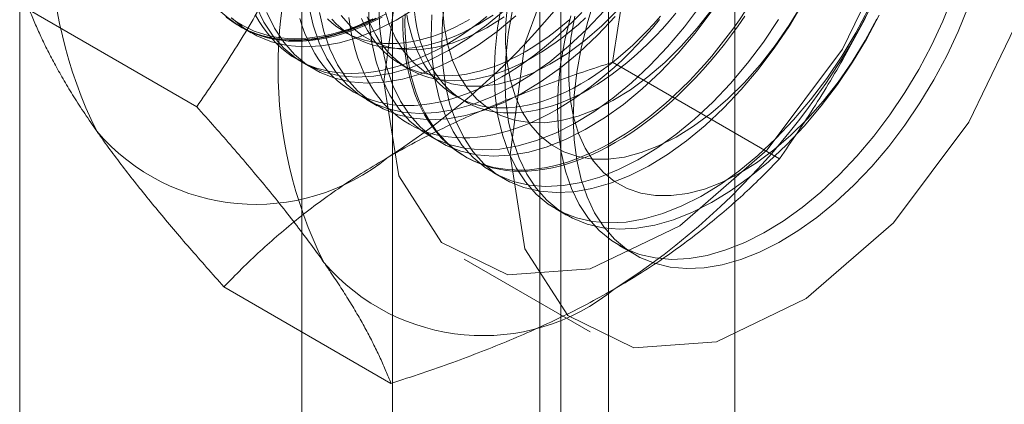
# Model space of a CAD drawing. Units: millimetres. Extents: x 63 to 4312, y 66 to 3036.
# Drawn here: x 3833 to 3842, y 1960 to 1964 of the extents above; entities that cross this region are included whole.
import ezdxf

# ---------------------------------------------------------------- set-up
doc = ezdxf.new("R2010")
doc.units = ezdxf.units.MM
doc.header["$LTSCALE"] = 2

msp = doc.modelspace()

# ---------------------------------------------------------------- linework, layer by layer
at = {"color": 7, "linetype": 'Continuous', "lineweight": 18}
for p, q in [((3839.3429, 1581.7638), (3839.3429, 2360.7438)), ((3838.2822, 1581.1515), (3838.2822, 2360.1315)), ((3833.3325, 1589.7245), (3833.3325, 2359.7225)), ((3836.4661, 1999.3994), (3836.4661, 1953.6731)), ((3837.8803, 1952.8567), (3837.8803, 1998.583)), ((3835.7045, 1998.3381), (3835.7045, 1952.6118)), ((3837.7045, 1998.3381), (3837.7045, 1952.6118)), ((3837.8803, 1952.3669), (3837.8803, 1998.0931)), ((3836.4661, 1997.2767), (3836.4661, 1951.5504)), ((3834.8202, 1962.8091), (3833.4162, 1963.6196)), ((3835.1879, 1963.481), (3835.2776, 1963.4292)), ((3836.064, 1963.4371), (3836.1362, 1963.3954)), ((3835.7182, 1963.1748), (3835.8079, 1963.1231)), ((3836.5323, 1963.1667), (3836.6046, 1963.1251)), ((3839.7192, 1962.3711), (3838.3152, 1963.1816)), ((3837.0006, 1962.8964), (3837.0729, 1962.8547)), ((3836.2486, 1962.8687), (3836.3382, 1962.8169)), ((3836.7789, 1962.5625), (3836.8686, 1962.5108)), ((3837.0709, 1962.394), (3837.0889, 1962.3836)), ((3837.3092, 1962.2564), (3837.3989, 1962.2046)), ((3837.8396, 1961.9502), (3837.9292, 1961.8985)), ((3838.3699, 1961.6441), (3838.5031, 1961.5672)), ((3837.0675, 1961.5299), (3838.1281, 1960.9176)), ((3836.4532, 1960.4857), (3835.0492, 1961.2961))]:
    msp.add_line(p, q, dxfattribs=at)
at = {"color": 7, "linetype": 'Continuous', "lineweight": 18, "flags": 128}
for points in [[(3836.3942, 1963.0179), (3836.5188, 1963.9515), (3836.8788, 1964.9276), (3837.4354, 1965.8406), (3838.1282, 1966.5915), (3838.8821, 1967.0989), (3839.6155, 1967.3078), (3840.2488, 1967.1956), (3840.7135, 1966.7744), (3840.9591, 1966.09), (3840.9591, 1965.2164), (3840.7135, 1964.2483), (3840.2488, 1963.2907), (3839.6155, 1962.4473), (3838.8821, 1961.8095), (3838.1282, 1961.4464), (3837.4354, 1961.3973), (3836.8788, 1961.6677), (3836.5188, 1962.2281), (3836.3942, 1963.0179)], [(3837.4549, 1962.4056), (3837.5794, 1963.3392), (3837.9395, 1964.3153), (3838.4961, 1965.2283), (3839.1889, 1965.9792), (3839.9428, 1966.4865), (3840.6761, 1966.6955), (3841.3095, 1966.5833), (3841.7741, 1966.1621), (3842.0198, 1965.4777), (3842.0198, 1964.6041), (3841.7741, 1963.636), (3841.3095, 1962.6784), (3840.6761, 1961.835), (3839.9428, 1961.1972), (3839.1889, 1960.8341), (3838.4961, 1960.785), (3837.9395, 1961.0554), (3837.5794, 1961.6158), (3837.4549, 1962.4056)], [(3836.9087, 1963.7253), (3836.8876, 1963.5289), (3836.881, 1963.3395), (3836.8891, 1963.1586), (3836.9118, 1962.9877), (3836.9489, 1962.8283), (3837, 1962.6816), (3837.0649, 1962.5489), (3837.1428, 1962.4314), (3837.2332, 1962.3298), (3837.3354, 1962.2452), (3837.4484, 1962.1782), (3837.5714, 1962.1294), (3837.7033, 1962.0991), (3837.843, 1962.0876), (3837.9894, 1962.0951), (3838.1413, 1962.1214), (3838.2974, 1962.1663), (3838.4564, 1962.2295), (3838.617, 1962.3104), (3838.7779, 1962.4084), (3838.9377, 1962.5226), (3839.0951, 1962.6521), (3839.2488, 1962.7959), (3839.3975, 1962.9527), (3839.54, 1963.1213), (3839.6751, 1963.3002), (3839.8018, 1963.4879), (3839.9188, 1963.683)], [(3837.965, 1963.572), (3837.9153, 1963.3666), (3837.8797, 1963.1648), (3837.8586, 1962.9684), (3837.852, 1962.7789), (3837.8601, 1962.598), (3837.8828, 1962.4271), (3837.9199, 1962.2677), (3837.971, 1962.1211), (3838.0358, 1961.9884), (3838.1138, 1961.8708), (3838.2042, 1961.7693), (3838.3064, 1961.6847), (3838.4194, 1961.6177), (3838.5424, 1961.5688), (3838.6743, 1961.5386), (3838.814, 1961.5271), (3838.9604, 1961.5345), (3839.1123, 1961.5608), (3839.2684, 1961.6057), (3839.4274, 1961.6689), (3839.588, 1961.7498), (3839.7489, 1961.8478), (3839.9086, 1961.9621), (3840.066, 1962.0916), (3840.2197, 1962.2354), (3840.3685, 1962.3922), (3840.511, 1962.5607), (3840.6461, 1962.7396), (3840.7728, 1962.9274), (3840.8898, 1963.1225), (3840.9964, 1963.3232), (3841.0915, 1963.528), (3841.1745, 1963.7351)], [(3835.3194, 1963.6518), (3835.3842, 1963.5192), (3835.4621, 1963.4016), (3835.5526, 1963.3001), (3835.6547, 1963.2155), (3835.7677, 1963.1484), (3835.8907, 1963.0996), (3836.0226, 1963.0693), (3836.1624, 1963.0579), (3836.3088, 1963.0653), (3836.4607, 1963.0916), (3836.6168, 1963.1365), (3836.7758, 1963.1997), (3836.9364, 1963.2806), (3837.0972, 1963.3786), (3837.257, 1963.4928), (3837.4144, 1963.6224)], [(3835.7615, 1963.6517), (3835.7985, 1963.4923), (3835.8497, 1963.3457), (3835.9145, 1963.213), (3835.9925, 1963.0954), (3836.0829, 1962.9939), (3836.185, 1962.9093), (3836.2981, 1962.8423), (3836.421, 1962.7934), (3836.553, 1962.7632), (3836.6927, 1962.7517), (3836.8391, 1962.7591), (3836.991, 1962.7854), (3837.1471, 1962.8304), (3837.3061, 1962.8935), (3837.4667, 1962.9745), (3837.6275, 1963.0724), (3837.7873, 1963.1867), (3837.9447, 1963.3162), (3838.0984, 1963.46), (3838.2471, 1963.6168)], [(3836.261, 1963.6974), (3836.2691, 1963.5165), (3836.2918, 1963.3456), (3836.3289, 1963.1862), (3836.38, 1963.0395), (3836.4448, 1962.9069), (3836.5228, 1962.7893), (3836.6132, 1962.6878), (3836.7154, 1962.6031), (3836.8284, 1962.5361), (3836.9514, 1962.4873), (3837.0833, 1962.457), (3837.223, 1962.4455), (3837.3694, 1962.453), (3837.5213, 1962.4793), (3837.6774, 1962.5242), (3837.8364, 1962.5874), (3837.997, 1962.6683), (3838.1579, 1962.7663), (3838.3177, 1962.8805), (3838.4751, 1963.0101), (3838.6287, 1963.1538), (3838.7775, 1963.3106), (3838.92, 1963.4792), (3839.0551, 1963.6581)], [(3836.3507, 1963.6456), (3836.3588, 1963.4647), (3836.3815, 1963.2938), (3836.4186, 1963.1344), (3836.4697, 1962.9878), (3836.5345, 1962.8551), (3836.6125, 1962.7375), (3836.7029, 1962.636), (3836.805, 1962.5514), (3836.9181, 1962.4844), (3837.041, 1962.4355), (3837.173, 1962.4052), (3837.3127, 1962.3938), (3837.4591, 1962.4012), (3837.611, 1962.4275), (3837.7671, 1962.4724), (3837.9261, 1962.5356), (3838.0867, 1962.6165), (3838.2475, 1962.7145), (3838.4073, 1962.8287), (3838.5647, 1962.9583), (3838.7184, 1963.1021), (3838.8671, 1963.2589), (3839.0097, 1963.4274), (3839.1448, 1963.6063)], [(3836.3969, 1963.6415), (3836.4391, 1963.503), (3836.4953, 1963.3783), (3836.565, 1963.2688), (3836.6474, 1963.1756), (3836.7418, 1963.0996), (3836.8471, 1963.0416), (3836.9622, 1963.0022), (3837.0861, 1962.9819), (3837.2174, 1962.9807), (3837.3547, 1962.9988), (3837.4967, 1963.036), (3837.6418, 1963.0917), (3837.7887, 1963.1656), (3837.9358, 1963.2569), (3838.0816, 1963.3645), (3838.2246, 1963.4874), (3838.3633, 1963.6243)], [(3836.8867, 1963.6482), (3836.8996, 1963.4863), (3836.9273, 1963.3353), (3836.9694, 1963.1968), (3837.0256, 1963.0722), (3837.0953, 1962.9627), (3837.1777, 1962.8694), (3837.2721, 1962.7934), (3837.3774, 1962.7355), (3837.4926, 1962.6961), (3837.6164, 1962.6757), (3837.7477, 1962.6746), (3837.885, 1962.6927), (3838.027, 1962.7298), (3838.1722, 1962.7856), (3838.3191, 1962.8595), (3838.4662, 1962.9507), (3838.612, 1963.0583), (3838.7549, 1963.1812), (3838.8937, 1963.3182), (3839.0267, 1963.4678), (3839.1526, 1963.6284)], [(3837.385, 1963.6727), (3837.3494, 1963.471), (3837.3283, 1963.2745), (3837.3217, 1963.0851), (3837.3298, 1962.9042), (3837.3525, 1962.7333), (3837.3895, 1962.5739), (3837.4407, 1962.4272), (3837.5055, 1962.2945), (3837.5835, 1962.177), (3837.6739, 1962.0755), (3837.776, 1961.9908), (3837.8891, 1961.9238), (3838.012, 1961.875), (3838.1439, 1961.8447), (3838.2837, 1961.8332), (3838.4301, 1961.8407), (3838.582, 1961.867), (3838.7381, 1961.9119), (3838.8971, 1961.9751), (3839.0577, 1962.056), (3839.2185, 1962.154), (3839.3783, 1962.2682), (3839.5357, 1962.3977), (3839.6894, 1962.5415), (3839.8381, 1962.6983), (3839.9807, 1962.8669), (3840.1158, 1963.0458), (3840.2424, 1963.2335), (3840.3595, 1963.4286), (3840.4661, 1963.6294)], [(3837.4359, 1963.6917), (3837.419, 1963.5131), (3837.417, 1963.342), (3837.4299, 1963.1802), (3837.4576, 1963.0292), (3837.4997, 1962.8907), (3837.556, 1962.766), (3837.6256, 1962.6565), (3837.7081, 1962.5633), (3837.8024, 1962.4873), (3837.9077, 1962.4293), (3838.0229, 1962.3899), (3838.1468, 1962.3696), (3838.278, 1962.3684), (3838.4153, 1962.3865), (3838.5573, 1962.4236), (3838.7025, 1962.4794), (3838.8494, 1962.5533), (3838.9965, 1962.6446), (3839.1423, 1962.7522), (3839.2853, 1962.8751), (3839.424, 1963.012), (3839.557, 1963.1616), (3839.683, 1963.3223), (3839.8006, 1963.4924), (3839.9086, 1963.6702)], [(3837.9852, 1962.7118), (3837.9926, 1962.9016), (3838.0145, 1963.0984), (3838.0508, 1963.3004), (3838.1012, 1963.506), (3838.1653, 1963.7134)], [(3841.3037, 1963.6473), (3841.22, 1963.4403), (3841.1243, 1963.2356), (3841.0172, 1963.0351), (3840.8995, 1962.8404), (3840.7724, 1962.6531), (3840.6369, 1962.4747), (3840.494, 1962.3067), (3840.345, 1962.1506), (3840.1911, 1962.0075), (3840.0335, 1961.8787), (3839.8736, 1961.7653), (3839.7128, 1961.6682), (3839.5522, 1961.5882), (3839.3933, 1961.526), (3839.2374, 1961.4821), (3839.0858, 1961.4568), (3838.9397, 1961.4503), (3838.8004, 1961.4628), (3838.6689, 1961.494), (3838.5464, 1961.5438), (3838.4339, 1961.6118), (3838.3324, 1961.6973), (3838.2426, 1961.7997), (3838.1653, 1961.9181), (3838.1012, 1962.0515), (3838.0508, 1962.1989), (3838.0145, 1962.3589), (3837.9926, 1962.5304), (3837.9852, 1962.7118)], [(3835.0222, 1963.6062), (3835.1244, 1963.5216), (3835.2374, 1963.4546), (3835.3604, 1963.4058), (3835.4923, 1963.3755), (3835.632, 1963.364), (3835.7785, 1963.3714), (3835.9303, 1963.3977), (3836.0864, 1963.4427), (3836.2454, 1963.5058), (3836.406, 1963.5868)], [(3835.0655, 1963.5699), (3835.1095, 1963.534), (3835.1556, 1963.5013), (3835.2037, 1963.4719), (3835.2536, 1963.4458), (3835.3054, 1963.4231), (3835.3589, 1963.4037), (3835.4141, 1963.3877), (3835.4708, 1963.3752), (3835.5291, 1963.3661), (3835.5887, 1963.3604), (3835.6496, 1963.3583), (3835.7118, 1963.3596), (3835.7751, 1963.3644), (3835.8394, 1963.3726), (3835.9046, 1963.3844), (3835.9706, 1963.3995), (3836.0374, 1963.4181), (3836.1048, 1963.44), (3836.1727, 1963.4653), (3836.2411, 1963.4939), (3836.3097, 1963.5258), (3836.3786, 1963.5609)], [(3836.3262, 1963.5533), (3836.2574, 1963.5198), (3836.1889, 1963.4896), (3836.1207, 1963.4626), (3836.0531, 1963.439), (3835.986, 1963.4187), (3835.9195, 1963.4019), (3835.8539, 1963.3884), (3835.7891, 1963.3785), (3835.7253, 1963.3719), (3835.6626, 1963.3689), (3835.601, 1963.3693), (3835.5407, 1963.3732), (3835.4818, 1963.3806), (3835.4243, 1963.3914), (3835.3683, 1963.4056), (3835.314, 1963.4233), (3835.2613, 1963.4444), (3835.2105, 1963.4688), (3835.1614, 1963.4966), (3835.1144, 1963.5276), (3835.0693, 1963.5619)], [(3835.1119, 1963.5545), (3835.214, 1963.4698), (3835.3271, 1963.4028), (3835.4501, 1963.354), (3835.582, 1963.3237), (3835.7217, 1963.3122), (3835.8681, 1963.3197), (3836.02, 1963.346), (3836.1761, 1963.3909), (3836.3351, 1963.4541), (3836.4957, 1963.535), (3836.6566, 1963.633)], [(3835.3158, 1963.5787), (3835.3463, 1963.5249), (3835.3792, 1963.4739), (3835.4145, 1963.4258), (3835.4521, 1963.3806), (3835.4918, 1963.3385), (3835.5338, 1963.2995), (3835.5778, 1963.2636), (3835.6239, 1963.231), (3835.672, 1963.2016), (3835.7219, 1963.1755), (3835.7737, 1963.1527), (3835.8272, 1963.1333), (3835.8824, 1963.1174), (3835.9391, 1963.1048), (3835.9974, 1963.0957), (3836.057, 1963.0901), (3836.1179, 1963.0879), (3836.1801, 1963.0892), (3836.2434, 1963.094), (3836.3077, 1963.1023), (3836.3729, 1963.114), (3836.4389, 1963.1291), (3836.5057, 1963.1477), (3836.5731, 1963.1696), (3836.641, 1963.1949), (3836.7094, 1963.2235), (3836.778, 1963.2554), (3836.8469, 1963.2905), (3836.9159, 1963.3288)], [(3835.409, 1963.6001), (3835.4739, 1963.4674), (3835.5518, 1963.3498), (3835.6422, 1963.2483), (3835.7444, 1963.1637), (3835.8574, 1963.0967), (3835.9804, 1963.0478), (3836.1123, 1963.0176), (3836.252, 1963.0061), (3836.3985, 1963.0135), (3836.5503, 1963.0398), (3836.7064, 1963.0847), (3836.8654, 1963.1479), (3837.026, 1963.2288), (3837.1869, 1963.3268), (3837.3467, 1963.4411), (3837.5041, 1963.5706)], [(3835.8512, 1963.6), (3835.8882, 1963.4406), (3835.9394, 1963.2939), (3836.0042, 1963.1612), (3836.0821, 1963.0437), (3836.1726, 1962.9421), (3836.2747, 1962.8575), (3836.3877, 1962.7905), (3836.5107, 1962.7417), (3836.6426, 1962.7114), (3836.7824, 1962.6999), (3836.9288, 1962.7074), (3837.0807, 1962.7337), (3837.2368, 1962.7786), (3837.3958, 1962.8418), (3837.5564, 1962.9227), (3837.7172, 1963.0207), (3837.877, 1963.1349), (3838.0344, 1963.2644), (3838.1881, 1963.4082), (3838.3368, 1963.565)], [(3836.0346, 1963.575), (3836.1171, 1963.4817), (3836.2114, 1963.4058), (3836.3167, 1963.3478), (3836.4319, 1963.3084), (3836.5558, 1963.288), (3836.687, 1963.2869), (3836.8244, 1963.305), (3836.9663, 1963.3421), (3837.1115, 1963.3979), (3837.2584, 1963.4718), (3837.4055, 1963.563)], [(3836.0989, 1963.5589), (3836.109, 1963.4859), (3836.1217, 1963.4149), (3836.1371, 1963.3461), (3836.155, 1963.2796), (3836.1756, 1963.2154), (3836.1987, 1963.1537), (3836.2243, 1963.0945), (3836.2524, 1963.038), (3836.2829, 1962.9842), (3836.3159, 1962.9332), (3836.3511, 1962.8851), (3836.3887, 1962.8399), (3836.4285, 1962.7978), (3836.4704, 1962.7588), (3836.5145, 1962.7229), (3836.5606, 1962.6903), (3836.6086, 1962.6609), (3836.6586, 1962.6348), (3836.7104, 1962.612), (3836.7639, 1962.5926), (3836.819, 1962.5767), (3836.8758, 1962.5641), (3836.934, 1962.555), (3836.9936, 1962.5494), (3837.0546, 1962.5472), (3837.1167, 1962.5485), (3837.18, 1962.5533), (3837.2443, 1962.5616), (3837.3095, 1962.5733), (3837.3756, 1962.5884), (3837.4424, 1962.607), (3837.5098, 1962.6289), (3837.5777, 1962.6542), (3837.646, 1962.6828), (3837.7147, 1962.7147), (3837.7835, 1962.7498), (3837.8525, 1962.7881)], [(3836.2544, 1963.5642), (3836.2766, 1963.509), (3836.3014, 1963.4563), (3836.3285, 1963.4063), (3836.3581, 1963.3591), (3836.39, 1963.3148), (3836.4242, 1963.2733), (3836.4606, 1963.2349), (3836.4991, 1963.1996), (3836.5398, 1963.1674), (3836.5824, 1963.1384), (3836.627, 1963.1126), (3836.6734, 1963.0902), (3836.7216, 1963.0711), (3836.7715, 1963.0554), (3836.8229, 1963.0431), (3836.8759, 1963.0342), (3836.9303, 1963.0287), (3836.9859, 1963.0267), (3837.0428, 1963.0281), (3837.1008, 1963.033), (3837.1598, 1963.0414), (3837.2196, 1963.0532), (3837.2803, 1963.0683), (3837.3416, 1963.0869), (3837.4035, 1963.1088), (3837.4659, 1963.134), (3837.5285, 1963.1625), (3837.5914, 1963.1942), (3837.6545, 1963.229)], [(3839.4364, 1963.6196), (3839.3821, 1963.5392), (3839.3261, 1963.4603), (3839.2686, 1963.3831), (3839.2097, 1963.3077), (3839.1494, 1963.2342), (3839.0878, 1963.1627), (3839.0251, 1963.0933), (3838.9613, 1963.0262), (3838.8965, 1962.9614), (3838.8309, 1962.899), (3838.7645, 1962.8392), (3838.6974, 1962.7819), (3838.6297, 1962.7274), (3838.5615, 1962.6757), (3838.493, 1962.6268), (3838.4243, 1962.5809), (3838.3553, 1962.538), (3838.2863, 1962.4982), (3838.2174, 1962.4615), (3838.1486, 1962.428), (3838.0801, 1962.3978), (3838.012, 1962.3708), (3837.9443, 1962.3472), (3837.8772, 1962.3269), (3837.8108, 1962.3101), (3837.7451, 1962.2967), (3837.6803, 1962.2867), (3837.6166, 1962.2801), (3837.5538, 1962.2771), (3837.4923, 1962.2775), (3837.432, 1962.2814), (3837.373, 1962.2888), (3837.3155, 1962.2996), (3837.2596, 1962.3139), (3837.2052, 1962.3315), (3837.1526, 1962.3526), (3837.1017, 1962.377), (3837.0527, 1962.4048), (3837.0056, 1962.4358), (3836.9605, 1962.4701), (3836.9175, 1962.5076), (3836.8766, 1962.5481), (3836.8379, 1962.5918), (3836.8015, 1962.6384), (3836.7674, 1962.688), (3836.7357, 1962.7404), (3836.7064, 1962.7956), (3836.6795, 1962.8534), (3836.6551, 1962.9139), (3836.6333, 1962.9768), (3836.614, 1963.0422), (3836.5974, 1963.1099), (3836.5834, 1963.1798), (3836.572, 1963.2518), (3836.5632, 1963.3258), (3836.5572, 1963.4016), (3836.5538, 1963.4793), (3836.5531, 1963.5585)], [(3838.3388, 1962.5074), (3838.2698, 1962.4691), (3838.201, 1962.434), (3838.1323, 1962.4021), (3838.064, 1962.3735), (3837.996, 1962.3482), (3837.9286, 1962.3263), (3837.8619, 1962.3077), (3837.7958, 1962.2926), (3837.7306, 1962.2809), (3837.6663, 1962.2726), (3837.603, 1962.2678), (3837.5409, 1962.2665), (3837.4799, 1962.2687), (3837.4203, 1962.2743), (3837.3621, 1962.2834), (3837.3053, 1962.2959), (3837.2501, 1962.3119), (3837.1966, 1962.3313), (3837.1449, 1962.354), (3837.0949, 1962.3801), (3837.0468, 1962.4095), (3837.0008, 1962.4422), (3836.9567, 1962.4781), (3836.9147, 1962.5171), (3836.875, 1962.5592), (3836.8374, 1962.6044), (3836.8021, 1962.6525), (3836.7692, 1962.7035), (3836.7387, 1962.7573), (3836.7106, 1962.8138), (3836.685, 1962.873), (3836.6619, 1962.9347), (3836.6413, 1962.9989), (3836.6233, 1963.0654), (3836.608, 1963.1342), (3836.5953, 1963.2052), (3836.5852, 1963.2782), (3836.5778, 1963.3531), (3836.5731, 1963.4299), (3836.5711, 1963.5083), (3836.5718, 1963.5884)], [(3836.587, 1963.5804), (3836.599, 1963.5158), (3836.6136, 1963.4535), (3836.6307, 1963.3933), (3836.6505, 1963.3356), (3836.6727, 1963.2803), (3836.6975, 1963.2277), (3836.7246, 1963.1777), (3836.7542, 1963.1305), (3836.7861, 1963.0861), (3836.8203, 1963.0447), (3836.8567, 1963.0062), (3836.8952, 1962.9709), (3836.9359, 1962.9387), (3836.9785, 1962.9097), (3837.0231, 1962.884), (3837.0695, 1962.8615), (3837.1177, 1962.8424), (3837.1676, 1962.8267), (3837.219, 1962.8144), (3837.272, 1962.8055), (3837.3264, 1962.8), (3837.382, 1962.798), (3837.4389, 1962.7995), (3837.4969, 1962.8044), (3837.5559, 1962.8127), (3837.6157, 1962.8245), (3837.6764, 1962.8397), (3837.7377, 1962.8582), (3837.7996, 1962.8802), (3837.862, 1962.9054), (3837.9246, 1962.9338), (3837.9875, 1962.9655), (3838.0506, 1963.0004)], [(3838.1228, 1962.9587), (3838.0598, 1962.9238), (3837.9969, 1962.8921), (3837.9342, 1962.8637), (3837.8718, 1962.8385), (3837.8099, 1962.8166), (3837.7486, 1962.798), (3837.688, 1962.7828), (3837.6281, 1962.771), (3837.5691, 1962.7627), (3837.5111, 1962.7578), (3837.4543, 1962.7563), (3837.3986, 1962.7583), (3837.3442, 1962.7638), (3837.2913, 1962.7727), (3837.2398, 1962.785), (3837.1899, 1962.8007), (3837.1417, 1962.8198), (3837.0953, 1962.8423), (3837.0507, 1962.868), (3837.0081, 1962.897), (3836.9675, 1962.9292), (3836.9289, 1962.9646), (3836.8925, 1963.003), (3836.8583, 1963.0444), (3836.8264, 1963.0888), (3836.7969, 1963.136), (3836.7697, 1963.186), (3836.7449, 1963.2386), (3836.7227, 1963.2939), (3836.7029, 1963.3516), (3836.6858, 1963.4118), (3836.6712, 1963.4742), (3836.6592, 1963.5387), (3836.6499, 1963.6053)], [(3836.7979, 1963.5807), (3836.7914, 1963.3912), (3836.7995, 1963.2103), (3836.8221, 1963.0394), (3836.8592, 1962.88), (3836.9104, 1962.7334), (3836.9752, 1962.6007), (3837.0531, 1962.4831), (3837.1435, 1962.3816), (3837.2457, 1962.297), (3837.3587, 1962.23), (3837.4817, 1962.1811), (3837.6136, 1962.1509), (3837.7534, 1962.1394), (3837.8998, 1962.1468), (3838.0517, 1962.1731), (3838.2077, 1962.218), (3838.3667, 1962.2812), (3838.5273, 1962.3621), (3838.6882, 1962.4601), (3838.848, 1962.5744), (3839.0054, 1962.7039), (3839.1591, 1962.8477), (3839.3078, 1963.0045), (3839.4503, 1963.173), (3839.5855, 1963.3519), (3839.7121, 1963.5397)], [(3836.9159, 1963.3288), (3836.9849, 1963.3702), (3837.0537, 1963.4146), (3837.1224, 1963.462), (3837.1907, 1963.5123), (3837.2586, 1963.5654)], [(3837.1861, 1963.4994), (3837.2492, 1963.5373), (3837.3121, 1963.5783)], [(3837.3842, 1963.0584), (3837.4532, 1963.0998), (3837.522, 1963.1442), (3837.5907, 1963.1916), (3837.659, 1963.2419), (3837.727, 1963.295), (3837.7944, 1963.3509), (3837.8611, 1963.4095), (3837.9272, 1963.4706), (3837.9924, 1963.5342), (3838.0567, 1963.6001)], [(3837.4746, 1963.6209), (3837.4391, 1963.4192), (3837.4179, 1963.2228), (3837.4114, 1963.0333), (3837.4195, 1962.8524), (3837.4421, 1962.6815), (3837.4792, 1962.5221), (3837.5304, 1962.3754), (3837.5952, 1962.2428), (3837.6731, 1962.1252), (3837.7635, 1962.0237), (3837.8657, 1961.9391), (3837.9787, 1961.8721), (3838.1017, 1961.8232), (3838.2336, 1961.7929), (3838.3734, 1961.7815), (3838.5198, 1961.7889), (3838.6717, 1961.8152), (3838.8278, 1961.8601), (3838.9868, 1961.9233), (3839.1473, 1962.0042), (3839.3082, 1962.1022), (3839.468, 1962.2164), (3839.6254, 1962.346), (3839.7791, 1962.4897), (3839.9278, 1962.6466), (3840.0703, 1962.8151), (3840.2055, 1962.994), (3840.3321, 1963.1818), (3840.4492, 1963.3769), (3840.5557, 1963.5776)], [(3837.9978, 1963.5698), (3837.9662, 1963.3856), (3837.9493, 1963.207), (3837.9473, 1963.0359), (3837.9602, 1962.874), (3837.9879, 1962.723), (3838.0301, 1962.5845), (3838.0863, 1962.4599), (3838.156, 1962.3504), (3838.2384, 1962.2571), (3838.3328, 1962.1811), (3838.4381, 1962.1232), (3838.5532, 1962.0838), (3838.6771, 1962.0634), (3838.8083, 1962.0623), (3838.9457, 1962.0804), (3839.0877, 1962.1175), (3839.2328, 1962.1733), (3839.3797, 1962.2472), (3839.5268, 1962.3384), (3839.6726, 1962.446), (3839.8156, 1962.5689), (3839.9543, 1962.7059), (3840.0873, 1962.8554), (3840.2133, 1963.0161), (3840.3309, 1963.1862), (3840.439, 1963.364), (3840.5364, 1963.5477)], [(3838.0506, 1963.0004), (3838.1136, 1963.0383), (3838.1765, 1963.0792), (3838.2392, 1963.1231), (3838.3015, 1963.1699), (3838.3634, 1963.2194), (3838.4247, 1963.2717), (3838.4854, 1963.3265), (3838.5452, 1963.3839), (3838.6042, 1963.4436), (3838.6622, 1963.5057), (3838.7191, 1963.5699)], [(3838.847, 1963.5945), (3838.7913, 1963.5282), (3838.7344, 1963.464), (3838.6764, 1963.4019), (3838.6175, 1963.3422), (3838.5576, 1963.2848), (3838.497, 1963.23), (3838.4356, 1963.1778), (3838.3737, 1963.1282), (3838.3114, 1963.0814), (3838.2487, 1963.0375), (3838.1858, 1962.9966), (3838.1228, 1962.9587)], [(3839.4274, 1963.5688), (3839.3723, 1963.4892), (3839.3155, 1963.4111), (3839.2573, 1963.3348), (3839.1977, 1963.2603), (3839.1367, 1963.1878), (3839.0746, 1963.1173), (3839.0113, 1963.0491), (3838.947, 1962.9831), (3838.8818, 1962.9195), (3838.8157, 1962.8584), (3838.749, 1962.7998), (3838.6816, 1962.744), (3838.6136, 1962.6908), (3838.5453, 1962.6405), (3838.4766, 1962.5931), (3838.4078, 1962.5487), (3838.3388, 1962.5074)], [(3836.3017, 1963.5463), (3836.2336, 1963.5147), (3836.1657, 1963.4863), (3836.0983, 1963.4612), (3836.0314, 1963.4394), (3835.9651, 1963.4209), (3835.8995, 1963.4059), (3835.8348, 1963.3943), (3835.771, 1963.3861), (3835.7081, 1963.3813), (3835.6464, 1963.38), (3835.5859, 1963.3822), (3835.5267, 1963.3878), (3835.4689, 1963.3968), (3835.4126, 1963.4092), (3835.3578, 1963.4251), (3835.3047, 1963.4443), (3835.2533, 1963.4669), (3835.2037, 1963.4928), (3835.156, 1963.522), (3835.1103, 1963.5545)], [(3835.6867, 1963.5499), (3835.7073, 1963.4858), (3835.7304, 1963.424), (3835.756, 1963.3649), (3835.7841, 1963.3083), (3835.8146, 1963.2545), (3835.8475, 1963.2035), (3835.8828, 1963.1554), (3835.9204, 1963.1103), (3835.9602, 1963.0682), (3836.0021, 1963.0292), (3836.0462, 1962.9933), (3836.0922, 1962.9606), (3836.1403, 1962.9312), (3836.1903, 1962.9051), (3836.242, 1962.8824), (3836.2955, 1962.863), (3836.3507, 1962.847), (3836.4075, 1962.8345), (3836.4657, 1962.8254), (3836.5253, 1962.8197), (3836.5863, 1962.8176), (3836.6484, 1962.8189), (3836.7117, 1962.8237), (3836.776, 1962.8319), (3836.8412, 1962.8437), (3836.9073, 1962.8588), (3836.974, 1962.8774), (3837.0414, 1962.8993), (3837.1094, 1962.9246), (3837.1777, 1962.9532), (3837.2464, 1962.9851), (3837.3152, 1963.0202), (3837.3842, 1963.0584)], [(3835.9201, 1963.547), (3835.9586, 1963.5116), (3835.9992, 1963.4794), (3836.0419, 1963.4504), (3836.0865, 1963.4247), (3836.1329, 1963.4022), (3836.1811, 1963.3831), (3836.2309, 1963.3674), (3836.2824, 1963.3551), (3836.3354, 1963.3462), (3836.3897, 1963.3407), (3836.4454, 1963.3387), (3836.5023, 1963.3402), (3836.5603, 1963.3451), (3836.6192, 1963.3534), (3836.6791, 1963.3652), (3836.7398, 1963.3804), (3836.8011, 1963.399), (3836.863, 1963.4209), (3836.9253, 1963.4461), (3836.988, 1963.4745), (3837.0509, 1963.5062), (3837.1139, 1963.5411)], [(3835.9559, 1963.5437), (3835.9923, 1963.5053), (3836.0308, 1963.4699), (3836.0715, 1963.4377), (3836.1141, 1963.4087), (3836.1587, 1963.383), (3836.2051, 1963.3606), (3836.2533, 1963.3415), (3836.3032, 1963.3257), (3836.3546, 1963.3134), (3836.4076, 1963.3045), (3836.462, 1963.2991), (3836.5176, 1963.2971), (3836.5745, 1963.2985), (3836.6325, 1963.3034), (3836.6915, 1963.3117), (3836.7513, 1963.3235), (3836.812, 1963.3387), (3836.8733, 1963.3573), (3836.9352, 1963.3792), (3836.9975, 1963.4044), (3837.0602, 1963.4329), (3837.1231, 1963.4645), (3837.1861, 1963.4994)], [(3836.2044, 1963.5507), (3836.2291, 1963.498), (3836.2563, 1963.448), (3836.2859, 1963.4008), (3836.3178, 1963.3564), (3836.352, 1963.315), (3836.3884, 1963.2766), (3836.4269, 1963.2413), (3836.4676, 1963.2091), (3836.5102, 1963.1801), (3836.5548, 1963.1543), (3836.6012, 1963.1319), (3836.6494, 1963.1128), (3836.6993, 1963.0971), (3836.7507, 1963.0847), (3836.8037, 1963.0758), (3836.8581, 1963.0704), (3836.9137, 1963.0684), (3836.9706, 1963.0698), (3837.0286, 1963.0747), (3837.0876, 1963.0831), (3837.1474, 1963.0949), (3837.2081, 1963.11), (3837.2694, 1963.1286), (3837.3313, 1963.1505), (3837.3936, 1963.1757), (3837.4563, 1963.2042), (3837.5192, 1963.2359), (3837.5822, 1963.2707)], [(3837.5822, 1963.2707), (3837.6453, 1963.3086), (3837.7082, 1963.3496), (3837.7709, 1963.3935), (3837.8332, 1963.4402), (3837.8951, 1963.4898), (3837.9564, 1963.542)], [(3837.6545, 1963.229), (3837.7175, 1963.2669), (3837.7804, 1963.3079), (3837.8431, 1963.3518), (3837.9054, 1963.3986), (3837.9673, 1963.4481), (3838.0286, 1963.5004), (3838.0893, 1963.5552)], [(3837.8525, 1962.7881), (3837.9215, 1962.8294), (3837.9904, 1962.8739), (3838.059, 1962.9213), (3838.1273, 1962.9716), (3838.1953, 1963.0247), (3838.2627, 1963.0806), (3838.3295, 1963.1391), (3838.3955, 1963.2002), (3838.4607, 1963.2638), (3838.525, 1963.3298), (3838.5883, 1963.3981), (3838.6504, 1963.4685), (3838.7114, 1963.541)]]:
    msp.add_lwpolyline(points, dxfattribs=at)
at = {"color": 7, "linetype": 'Continuous', "lineweight": 18}
for centre, radius, start, end in [((3837.2465, 1964.2368), 3.6519, 153.43642, 206.56358), ((3833.1228, 1967.551), 6.134, 302.62208, 339.78878), ((3839.1557, 1963.1346), 3.6519, 153.43642, 206.56358), ((3835.032, 1966.4489), 6.134, 302.62208, 339.78878), ((3835.3172, 1963.7501), 1.7612, 220.60924, 309.17172), ((3837.2263, 1962.6479), 1.7612, 220.60924, 309.17172)]:
    msp.add_arc(centre, radius, start, end, dxfattribs=at)
for points, knots in [([(3838.3152, 1963.1816), (3838.3296, 1963.277), (3838.3584, 1963.4679), (3838.4091, 1963.753), (3838.4662, 1964.0368), (3838.531, 1964.3201), (3838.604, 1964.6021), (3838.6861, 1964.8825), (3838.7768, 1965.1599), (3838.845, 1965.3412), (3838.8791, 1965.4318)], [0, 0, 0, 0, 0.123627, 0.247252, 0.371298, 0.49534, 0.621101, 0.746858, 0.87343, 1, 1, 1, 1]), ([(3835.8893, 1964.7677), (3835.8697, 1964.718), (3835.8179, 1964.5868), (3835.7277, 1964.3777), (3835.6172, 1964.1414), (3835.4997, 1963.9097), (3835.3753, 1963.6815), (3835.2447, 1963.4572), (3835.108, 1963.2367), (3834.9667, 1963.0203), (3834.869, 1962.8795), (3834.8202, 1962.8091)], [0, 0, 0, 0, 0.070004, 0.184894, 0.299785, 0.415301, 0.530821, 0.647921, 0.765024, 0.882511, 1, 1, 1, 1]), ([(3839.7192, 1962.3711), (3839.7705, 1962.4452), (3839.8733, 1962.5933), (3840.0219, 1962.8219), (3840.1657, 1963.0557), (3840.3042, 1963.2965), (3840.4367, 1963.5441), (3840.5624, 1963.7994), (3840.6807, 1964.0607), (3840.7524, 1964.24), (3840.7883, 1964.3297)], [0, 0, 0, 0, 0.123627, 0.247252, 0.371298, 0.49534, 0.621101, 0.746858, 0.87343, 1, 1, 1, 1]), ([(3833.4162, 1963.6196), (3833.4306, 1963.5835), (3833.4594, 1963.5113), (3833.5101, 1963.3977), (3833.5672, 1963.2799), (3833.632, 1963.1565), (3833.705, 1963.0275), (3833.7871, 1962.8922), (3833.8778, 1962.7515), (3833.946, 1962.653), (3833.9801, 1962.6037)], [0, 0, 0, 0, 0.123627, 0.247252, 0.371298, 0.49534, 0.621101, 0.746858, 0.87343, 1, 1, 1, 1]), ([(3836.4296, 1962.3847), (3836.5047, 1962.4269), (3836.6549, 1962.5114), (3836.885, 1962.6268), (3837.1147, 1962.7333), (3837.3431, 1962.8313), (3837.578, 1962.925), (3837.8188, 1963.0145), (3838.0646, 1963.1004), (3838.2317, 1963.1545), (3838.3152, 1963.1816)], [0, 0, 0, 0, 0.134059, 0.268388, 0.389704, 0.511066, 0.632394, 0.754915, 0.877467, 1, 1, 1, 1]), ([(3834.8202, 1962.8091), (3834.8716, 1962.7517), (3834.9743, 1962.6367), (3835.1229, 1962.4667), (3835.2667, 1962.2988), (3835.4052, 1962.1328), (3835.5377, 1961.9695), (3835.6634, 1961.8091), (3835.7818, 1961.6524), (3835.8535, 1961.5518), (3835.8893, 1961.5016)], [0, 0, 0, 0, 0.123627, 0.247252, 0.371298, 0.49534, 0.621101, 0.746858, 0.87343, 1, 1, 1, 1]), ([(3833.9801, 1962.6037), (3833.9997, 1962.576), (3834.0515, 1962.5029), (3834.1418, 1962.3808), (3834.2522, 1962.2366), (3834.3697, 1962.0885), (3834.4941, 1961.9363), (3834.6247, 1961.7806), (3834.7614, 1961.6214), (3834.9027, 1961.46), (3835.0004, 1961.3508), (3835.0492, 1961.2961)], [0, 0, 0, 0, 0.070004, 0.184894, 0.299785, 0.415301, 0.530821, 0.647921, 0.765024, 0.882511, 1, 1, 1, 1]), ([(3835.0492, 1961.2961), (3835.0984, 1961.3467), (3835.1968, 1961.4479), (3835.3512, 1961.5945), (3835.5106, 1961.7364), (3835.6755, 1961.8731), (3835.8494, 1962.0069), (3836.033, 1962.1372), (3836.2256, 1962.264), (3836.3616, 1962.3445), (3836.4296, 1962.3847)], [0, 0, 0, 0, 0.128537, 0.257172, 0.380213, 0.503284, 0.626313, 0.750861, 0.875459, 1, 1, 1, 1]), ([(3838.3388, 1961.2825), (3838.4119, 1961.3259), (3838.5583, 1961.4126), (3838.7581, 1961.5454), (3838.9427, 1961.6781), (3839.1124, 1961.8099), (3839.2748, 1961.9455), (3839.4298, 1962.0845), (3839.5786, 1962.2264), (3839.6723, 1962.3229), (3839.7192, 1962.3711)], [0, 0, 0, 0, 0.134059, 0.268388, 0.389704, 0.511066, 0.632394, 0.754915, 0.877467, 1, 1, 1, 1]), ([(3835.8893, 1961.5016), (3835.9084, 1961.4742), (3835.9587, 1961.4019), (3836.0341, 1961.2884), (3836.1139, 1961.162), (3836.1863, 1961.0399), (3836.2521, 1960.9215), (3836.3114, 1960.8069), (3836.3646, 1960.696), (3836.4122, 1960.5886), (3836.4395, 1960.52), (3836.4532, 1960.4857)], [0, 0, 0, 0, 0.070004, 0.184894, 0.299785, 0.415301, 0.530821, 0.647921, 0.765024, 0.882511, 1, 1, 1, 1]), ([(3836.4532, 1960.4857), (3836.5408, 1960.5141), (3836.716, 1960.5709), (3836.97, 1960.66), (3837.2158, 1960.752), (3837.4526, 1960.8472), (3837.6844, 1960.9476), (3837.9101, 1961.0536), (3838.1297, 1961.1648), (3838.2691, 1961.2433), (3838.3388, 1961.2825)], [0, 0, 0, 0, 0.128537, 0.257172, 0.380213, 0.503284, 0.626313, 0.750861, 0.875459, 1, 1, 1, 1])]:
    msp.add_open_spline(points, degree=3, knots=knots, dxfattribs=at)

doc.saveas('drawing.dxf')
